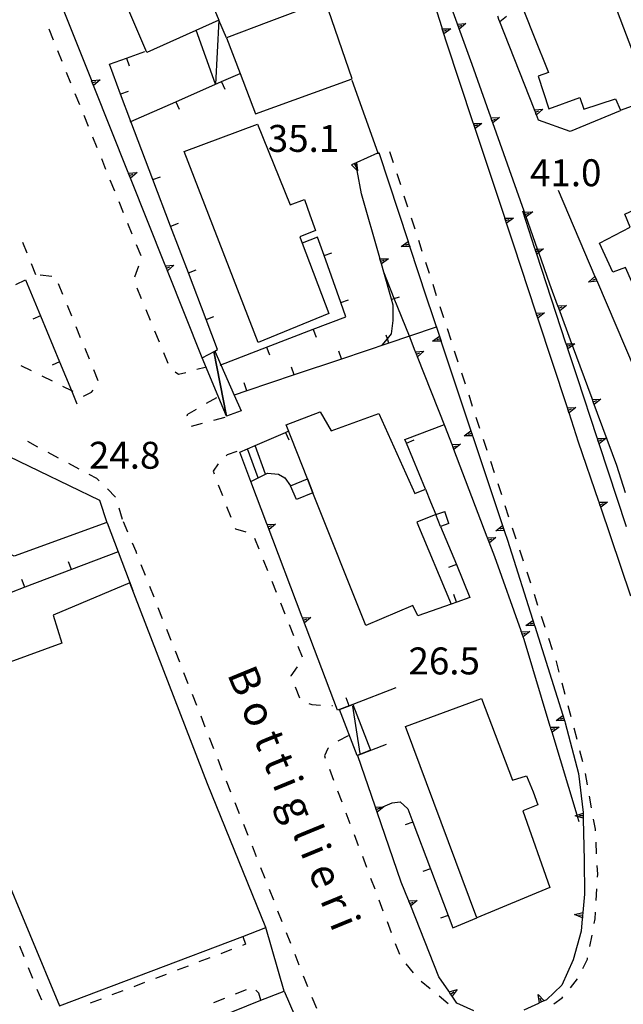
# Model space of a CAD drawing. Units: metres. Extents: x 478465 to 482391, y 4501126 to 4503106.
# Drawn here: x 481249 to 481321, y 4502765 to 4502883 of the extents above; entities that cross this region are included whole.
import ezdxf

# ---------------------------------------------------------------- set-up
doc = ezdxf.new("R2010")
doc.units = ezdxf.units.M
doc.header["$MEASUREMENT"] = 0
for name, color, linetype in [("'03 marciapiede - spartitraffico", 254, 'Continuous'), ("'03 muro di sostegno", 254, 'Continuous'), ('EDIFICIO', 250, 'Continuous'), ('GRADINI', 254, 'Continuous'), ('marciapiede - spartitraffico', 254, 'Continuous'), ('muro di sostegno', 254, 'Continuous'), ('muro di sostegno v', 254, 'Continuous'), ('muro divisorio', 254, 'Continuous'), ('muro divisorio v', 254, 'Continuous'), ('punto quotato a terra', 254, 'Continuous'), ('tettoia - baracca', 254, 'Continuous'), ('TOPO01', 254, 'Continuous')]:
    doc.layers.add(name, color=color, linetype=linetype)
doc.styles.add('txt', font='txt')

msp = doc.modelspace()

# ---------------------------------------------------------------- linework, layer by layer
at = {"layer": "'03 marciapiede - spartitraffico", "linetype": 'Continuous'}
for p, q in [((481252, 4502882.28), (481252.53, 4502880.98)), ((481253.05, 4502879.69), (481253.58, 4502878.39)), ((481254.11, 4502877.09), (481254.63, 4502875.8)), ((481255.15, 4502874.5), (481255.68, 4502873.2)), ((481256.21, 4502871.9), (481256.74, 4502870.6)), ((481257.26, 4502869.3), (481257.79, 4502868.01)), ((481258.32, 4502866.71), (481258.84, 4502865.41)), ((481259.36, 4502864.12), (481259.9, 4502862.82)), ((481260.42, 4502861.52), (481260.94, 4502860.22)), ((481261.47, 4502858.93), (481262, 4502857.63)), ((481262.52, 4502856.34), (481263.05, 4502855.04)), ((481262.8, 4502853.73), (481262.29, 4502852.43)), ((481252.35, 4502852.52), (481250.96, 4502852.66)), ((481253.71, 4502850.33), (481253.18, 4502851.62)), ((481262.59, 4502851.13), (481263.12, 4502849.84)), ((481254.76, 4502847.73), (481254.24, 4502849.03)), ((481263.66, 4502848.55), (481264.19, 4502847.25)), ((481255.83, 4502845.14), (481255.29, 4502846.44)), ((481264.73, 4502845.96), (481265.26, 4502844.66)), ((481256.89, 4502842.55), (481256.36, 4502843.85)), ((481265.79, 4502843.38), (481266.33, 4502842.08)), ((481248.64, 4502841.81), (481249.89, 4502841.19)), ((481257.95, 4502839.96), (481257.42, 4502841.26)), ((481269.82, 4502841.34), (481270.82, 4502841.6)), ((481251.15, 4502840.56), (481252.4, 4502839.94)), ((481267.19, 4502841.04), (481267.61, 4502840.74)), ((481267.61, 4502840.74), (481268.47, 4502840.97)), ((481257.12, 4502838.57), (481257.32, 4502838.82)), ((481256.16, 4502838.09), (481257.12, 4502838.57)), ((481272.16, 4502837.92), (481270.94, 4502837.22)), ((481269.73, 4502836.51), (481268.62, 4502835.87)), ((481268.62, 4502835.87), (481268.66, 4502835.76)), ((481271.86, 4502835.22), (481273.21, 4502835.57)), ((481269.15, 4502834.51), (481270.5, 4502834.86)), ((481250.7, 4502831.97), (481249.47, 4502832.64)), ((481253.17, 4502830.66), (481251.94, 4502831.32)), ((481273.46, 4502831.05), (481273.34, 4502830.94)), ((481274.62, 4502831.45), (481273.46, 4502831.05)), ((481255.64, 4502829.33), (481254.41, 4502830)), ((481272.35, 4502829.95), (481271.75, 4502829.08)), ((481257.76, 4502828.2), (481256.87, 4502828.68)), ((481258.04, 4502827.93), (481257.76, 4502828.2)), ((481271.75, 4502829.08), (481271.87, 4502828.76)), ((481260.01, 4502825.94), (481259.06, 4502826.97)), ((481272.38, 4502827.45), (481272.89, 4502826.15)), ((481260.87, 4502823.28), (481260.46, 4502824.62)), ((481273.39, 4502824.84), (481273.9, 4502823.54)), ((481274.41, 4502822.24), (481274.44, 4502822.16)), ((481274.44, 4502822.16), (481275.69, 4502821.77)), ((481276.74, 4502821.04), (481277.26, 4502819.74)), ((481277.78, 4502818.44), (481278.3, 4502817.13)), ((481278.82, 4502815.84), (481279.34, 4502814.54)), ((481279.86, 4502813.24), (481280.38, 4502811.94)), ((481280.9, 4502810.64), (481281.42, 4502809.34)), ((481281.94, 4502808.04), (481282.46, 4502806.74)), ((481281.88, 4502805.57), (481281.09, 4502804.47)), ((481281.09, 4502804.47), (481281.1, 4502804.43)), ((481281.63, 4502803.14), (481282.16, 4502801.84)), ((481283.28, 4502801.14), (481283.62, 4502801.01)), ((481283.62, 4502801.01), (481284.66, 4502800.96)), ((481286.05, 4502800.9), (481286.1, 4502800.9)), ((481288.01, 4502797.25), (481286.76, 4502796.62)), ((481285.57, 4502795.74), (481285.14, 4502794.84)), ((481285.63, 4502795.8), (481285.57, 4502795.74)), ((481285.14, 4502794.84), (481285.25, 4502794.55)), ((481285.74, 4502793.24), (481286.24, 4502791.93)), ((481286.73, 4502790.62), (481287.23, 4502789.31)), ((481287.72, 4502788), (481288.22, 4502786.69)), ((481288.72, 4502785.38), (481289.21, 4502784.07)), ((481289.71, 4502782.76), (481290.2, 4502781.46)), ((481290.7, 4502780.14), (481291.2, 4502778.84)), ((481291.69, 4502777.53), (481292.19, 4502776.21)), ((481292.68, 4502774.91), (481293.17, 4502773.59)), ((481293.67, 4502772.29), (481294.16, 4502770.98)), ((481294.93, 4502769.82), (481295.8, 4502768.73)), ((481296.8, 4502767.76), (481297.88, 4502766.85)), ((481298.95, 4502765.96), (481300.02, 4502765.05))]:
    msp.add_line(p, q, dxfattribs=at)
at = {"layer": "'03 marciapiede - spartitraffico", "linetype": 'Continuous', "flags": 128}
msp.add_lwpolyline([(481253.65, 4502839.31), (481254.74, 4502838.77), (481254.91, 4502838.69)], dxfattribs=at)
at = {"layer": "'03 muro di sostegno", "flags": 128}
msp.add_lwpolyline([(481288.46, 4502876.13), (481291.55, 4502867.36), (481291.58, 4502867.27)], dxfattribs=at)
at = {"layer": 'EDIFICIO', "linetype": 'Continuous', "flags": 128}
for points in [[(481263, 4502905.74), (481267.11, 4502896.21), (481268.93, 4502896.98), (481269.62, 4502895.37), (481270.43, 4502893.58), (481268.54, 4502892.89), (481272.43, 4502883.35), (481263.79, 4502879.46), (481254.25, 4502901.76)], [(481315.62, 4502896.95), (481311.58, 4502895.25), (481311.58, 4502895.25), (481312.15, 4502894.03), (481308.61, 4502892.53), (481309.24, 4502891.18), (481305.71, 4502889.64), (481307.24, 4502886.07), (481308.36, 4502886.41), (481310.3, 4502881.55), (481312.08, 4502877.04), (481310.86, 4502876.61), (481312.12, 4502872.67), (481315.86, 4502874.02), (481316.36, 4502872.64), (481320.15, 4502873.89), (481320.76, 4502872.52), (481324.4, 4502873.82)], [(481288.49, 4502876.28), (481285.25, 4502885.68), (481283.33, 4502884.95), (481283.27, 4502884.93), (481278.47, 4502883.12), (481273.37, 4502881.22), (481275.01, 4502876.92), (481276.86, 4502872.06)], [(481285.68, 4502848.05), (481277.17, 4502844.55), (481268.28, 4502867.54), (481277.11, 4502870.82), (481281.01, 4502861.12), (481282.75, 4502861.75), (481283.39, 4502859.92), (481284.06, 4502858.02), (481282.17, 4502857.28), (481282.46, 4502856.52)], [(481338.11, 4502842.01), (481337.94, 4502841.93), (481334.4, 4502840.18), (481333.47, 4502841.73), (481330.36, 4502840.05), (481329.44, 4502841.48), (481326.12, 4502839.84), (481324.11, 4502843.87), (481325.33, 4502844.61), (481321.36, 4502853.57), (481319.83, 4502853.04), (481318.24, 4502856.51), (481321.92, 4502858.43), (481321.26, 4502860.01), (481324.62, 4502861.58), (481324.07, 4502862.76), (481327.42, 4502864.4), (481327.65, 4502864.52), (481327.65, 4502864.52), (481330.19, 4502858.9), (481338.11, 4502842.01)], [(481258.08, 4502825.58), (481258.99, 4502822.91), (481247.85, 4502818.85), (481240.25, 4502822.42), (481237.91, 4502821.72), (481239.65, 4502816.86), (481239.92, 4502816.11), (481233.29, 4502813.67), (481227.28, 4502827.68), (481221.86, 4502841.47), (481224.72, 4502842.29), (481228.86, 4502839.71)], [(481300.4, 4502813.09), (481296.37, 4502811.68), (481295.76, 4502812.92), (481290.12, 4502810.52), (481283.77, 4502826.49), (481283.11, 4502828.17), (481280.53, 4502834.66), (481284.62, 4502836.22), (481285.94, 4502833.92), (481291.68, 4502836.04), (481296.01, 4502826.41), (481297.29, 4502826.92), (481297.92, 4502825.38), (481298.54, 4502823.88), (481296.25, 4502822.96)], [(481283.11, 4502828.17), (481283.77, 4502826.49), (481281.78, 4502825.67), (481281.08, 4502827.32)], [(481271.1, 4502791.47), (481261.75, 4502815.65), (481252.53, 4502811.76), (481253.57, 4502808.39), (481247.32, 4502806.1), (481245.51, 4502809.6), (481236.46, 4502806.03), (481246.16, 4502781.92), (481253.27, 4502764.76), (481275.32, 4502773.12), (481278.12, 4502774.18)], [(481312.24, 4502779.02), (481303.49, 4502775.37), (481294.91, 4502798.36), (481304.03, 4502801.76), (481307.78, 4502791.9), (481309.46, 4502792.43), (481310.25, 4502790.5), (481310.83, 4502788.96), (481308.99, 4502788.23)], [(481280.3, 4502766.56), (481285.44, 4502754.68), (481277.52, 4502751.15), (481286.08, 4502733.21), (481293.34, 4502736.37), (481293.45, 4502736.13), (481298.61, 4502723.92), (481296.03, 4502722.88), (481275.65, 4502714.63), (481265.45, 4502736.58), (481256.2, 4502756.82), (481277.52, 4502765.44)]]:
    msp.add_lwpolyline(points, close=True, dxfattribs=at)
at = {"layer": 'GRADINI', "linetype": 'Continuous'}
for p, q in [((481277.19, 4502828.28), (481275.88, 4502831.77)), ((481278.08, 4502828.73), (481276.8, 4502832.17)), ((481276.3, 4502827.84), (481274.96, 4502831.38)), ((481299.12, 4502822.44), (481298.54, 4502823.88)), ((481300.12, 4502822.78), (481299.61, 4502824.25))]:
    msp.add_line(p, q, dxfattribs=at)
at = {"layer": 'marciapiede - spartitraffico'}
for p, q in [((481293.46, 4502866.17), (481293.03, 4502867.5)), ((481294.33, 4502863.51), (481293.89, 4502864.84)), ((481295.18, 4502860.85), (481294.75, 4502862.17)), ((481296.05, 4502858.18), (481295.61, 4502859.51)), ((481249.39, 4502855.31), (481248.86, 4502856.61)), ((481296.91, 4502855.52), (481296.48, 4502856.85)), ((481297.78, 4502852.85), (481297.34, 4502854.19)), ((481250.44, 4502852.72), (481249.91, 4502854.01)), ((481298.64, 4502850.19), (481298.21, 4502851.53)), ((481299.5, 4502847.53), (481299.07, 4502848.86)), ((481300.37, 4502844.86), (481299.94, 4502846.2)), ((481301.22, 4502842.2), (481300.79, 4502843.53)), ((481302.1, 4502839.54), (481301.66, 4502840.87)), ((481302.97, 4502836.88), (481302.54, 4502838.21)), ((481303.85, 4502834.22), (481303.41, 4502835.55)), ((481304.72, 4502831.56), (481304.28, 4502832.88)), ((481305.59, 4502828.9), (481305.15, 4502830.23)), ((481306.47, 4502826.24), (481306.03, 4502827.57)), ((481307.33, 4502823.57), (481306.9, 4502824.91)), ((481261.52, 4502821.73), (481261, 4502822.98)), ((481308.21, 4502820.92), (481307.77, 4502822.25)), ((481262.49, 4502819.42), (481262.06, 4502820.44)), ((481262.6, 4502819.14), (481262.49, 4502819.42)), ((481309.08, 4502818.25), (481308.65, 4502819.59)), ((481263.63, 4502816.54), (481263.12, 4502817.84)), ((481309.96, 4502815.6), (481309.52, 4502816.93)), ((481264.66, 4502813.94), (481264.14, 4502815.23)), ((481310.83, 4502812.93), (481310.4, 4502814.27)), ((481265.69, 4502811.33), (481265.17, 4502812.63)), ((481311.7, 4502810.28), (481311.26, 4502811.6)), ((481266.71, 4502808.73), (481266.19, 4502810.03)), ((481312.58, 4502807.61), (481312.14, 4502808.95)), ((481267.74, 4502806.13), (481267.23, 4502807.42)), ((481313.04, 4502806.18), (481313.01, 4502806.28)), ((481313.37, 4502804.93), (481313.04, 4502806.18)), ((481268.76, 4502803.52), (481268.25, 4502804.82)), ((481314.09, 4502802.22), (481313.73, 4502803.58)), ((481269.8, 4502800.91), (481269.28, 4502802.21)), ((481314.8, 4502799.52), (481314.45, 4502800.87)), ((481270.82, 4502798.3), (481270.31, 4502799.61)), ((481315.52, 4502796.81), (481315.16, 4502798.17)), ((481271.85, 4502795.7), (481271.34, 4502797.01)), ((481316.23, 4502794.11), (481315.88, 4502795.46)), ((481272.87, 4502793.1), (481272.37, 4502794.4)), ((481316.79, 4502791.36), (481316.54, 4502792.74)), ((481273.91, 4502790.49), (481273.39, 4502791.8)), ((481274.93, 4502787.89), (481274.42, 4502789.2)), ((481317.27, 4502788.61), (481317.03, 4502789.98)), ((481317.73, 4502786.04), (481317.51, 4502787.22)), ((481275.96, 4502785.28), (481275.44, 4502786.59)), ((481317.73, 4502785.84), (481317.73, 4502786.04)), ((481317.88, 4502783.05), (481317.81, 4502784.45)), ((481276.99, 4502782.68), (481276.48, 4502783.99)), ((481278.01, 4502780.08), (481277.5, 4502781.38)), ((481318.01, 4502780.61), (481317.96, 4502781.65)), ((481317.99, 4502780.25), (481318.01, 4502780.61)), ((481279.05, 4502777.47), (481278.53, 4502778.77)), ((481317.83, 4502777.46), (481317.91, 4502778.86)), ((481280.07, 4502774.87), (481279.55, 4502776.17)), ((481317.69, 4502775.23), (481317.74, 4502776.06)), ((481317.59, 4502774.67), (481317.69, 4502775.23)), ((481275.32, 4502773.12), (481275.67, 4502772.18)), ((481281.1, 4502772.26), (481280.59, 4502773.56)), ((481317.07, 4502771.92), (481317.33, 4502773.29)), ((481249.03, 4502770.66), (481248.51, 4502771.95)), ((481273.99, 4502771.54), (481272.68, 4502771.05)), ((481275.67, 4502772.18), (481275.3, 4502772.04)), ((481271.38, 4502770.55), (481270.06, 4502770.05)), ((481282.12, 4502769.66), (481281.61, 4502770.96)), ((481316.23, 4502769.27), (481316.78, 4502770.4)), ((481316.78, 4502770.4), (481316.8, 4502770.54)), ((481250.09, 4502768.06), (481249.56, 4502769.36)), ((481268.75, 4502769.55), (481267.45, 4502769.06)), ((481266.13, 4502768.56), (481264.83, 4502768.07)), ((481282.75, 4502768.08), (481282.64, 4502768.35)), ((481283.16, 4502767.06), (481282.75, 4502768.08)), ((481314.72, 4502766.94), (481315.6, 4502768.03)), ((481251.15, 4502765.47), (481250.62, 4502766.76)), ((481260.9, 4502766.58), (481259.59, 4502766.09)), ((481263.52, 4502767.57), (481262.21, 4502767.08)), ((481275.72, 4502766.69), (481274.41, 4502766.18)), ((481277.26, 4502766.31), (481276.91, 4502766.65)), ((481258.28, 4502765.59), (481256.97, 4502765.09)), ((481273.12, 4502765.67), (481271.81, 4502765.15)), ((481277.52, 4502765.44), (481277.26, 4502766.31)), ((481284.22, 4502764.46), (481283.69, 4502765.76)), ((481312.73, 4502765), (481313.72, 4502765.72)), ((481313.72, 4502765.72), (481313.83, 4502765.86))]:
    msp.add_line(p, q, dxfattribs=at)
at = {"layer": 'muro di sostegno'}
for p, q in [((481303.04, 4502871), (481299.83, 4502880.69)), ((481305.15, 4502871.67), (481302.9, 4502878.02)), ((481320.72, 4502872.41), (481314.71, 4502869.96)), ((481314.71, 4502869.96), (481310.89, 4502871.29)), ((481291.8, 4502854.74), (481289.6, 4502862.44)), ((481310.46, 4502855.89), (481309, 4502860.35)), ((481295.43, 4502856.02), (481297.39, 4502850.06)), ((481310.58, 4502848.21), (481307.93, 4502856.28)), ((481313.19, 4502849.07), (481312.26, 4502851.59)), ((481317.94, 4502833.1), (481315.57, 4502840.3)), ((481300.46, 4502832.38), (481299.72, 4502834.34)), ((481318.14, 4502825.44), (481315.72, 4502832.57)), ((481321.37, 4502826.5), (481320.3, 4502829.75)), ((481278.22, 4502822.77), (481276.3, 4502827.84)), ((481262.15, 4502814.69), (481259.07, 4502822.83)), ((481306.79, 4502821.85), (481307.15, 4502820.77)), ((481308.79, 4502809.87), (481305.62, 4502818.78)), ((481312.31, 4502798.39), (481309.15, 4502808.83)), ((481314.05, 4502798.99), (481314.11, 4502798.82)), ((481314.11, 4502798.82), (481315.72, 4502792.72)), ((481291.24, 4502788.79), (481289.16, 4502794.86)), ((481315.72, 4502792.72), (481316.25, 4502788.05)), ((481316.26, 4502787.23), (481316.37, 4502782.29)), ((481316.37, 4502782.29), (481316.44, 4502778.19)), ((481295.26, 4502777.49), (481294.39, 4502779.66)), ((481316.16, 4502775.25), (481316.01, 4502773.75)), ((481280.3, 4502766.56), (481278.12, 4502774.18)), ((481316.01, 4502773.75), (481315.05, 4502770.29)), ((481315.05, 4502770.29), (481313.69, 4502767.26)), ((481300.09, 4502766.54), (481298.92, 4502768.28)), ((481313.69, 4502767.26), (481311.86, 4502765.51)), ((481303.11, 4502764.19), (481301.05, 4502765.11)), ((481310.9, 4502765.07), (481309.12, 4502764.26))]:
    msp.add_line(p, q, dxfattribs=at)
at = {"layer": 'muro di sostegno', "flags": 128}
for points in [[(481299.29, 4502882.4), (481295.9, 4502893.14), (481295.9, 4502893.14), (481295.71, 4502893.74), (481295.68, 4502893.84)], [(481301.1, 4502882.97), (481297.05, 4502894.16), (481297.01, 4502894.26)], [(481257.12, 4502876.16), (481252.95, 4502886.62), (481252.82, 4502886.93), (481252.71, 4502887.21), (481252.67, 4502887.31)], [(481310.36, 4502872.65), (481306.25, 4502883.13), (481306.13, 4502883.43), (481306.02, 4502883.72), (481305.98, 4502883.82)], [(481302.9, 4502878.02), (481301.13, 4502882.87), (481301.1, 4502882.97)], [(481299.83, 4502880.69), (481299.51, 4502881.7), (481299.5, 4502881.71), (481299.32, 4502882.3), (481299.29, 4502882.4)], [(481261.56, 4502865.02), (481257.39, 4502875.47), (481257.27, 4502875.78), (481257.16, 4502876.06), (481257.12, 4502876.16)], [(481310.89, 4502871.29), (481310.63, 4502871.96), (481310.51, 4502872.26), (481310.4, 4502872.55), (481310.36, 4502872.65)], [(481306.83, 4502859.61), (481303.08, 4502870.9), (481303.04, 4502871)], [(481309.15, 4502860.36), (481305.4, 4502870.97), (481305.29, 4502871.28), (481305.18, 4502871.56), (481305.18, 4502871.57), (481305.15, 4502871.67)], [(481289.1, 4502866.26), (481291.55, 4502867.36), (481291.7, 4502867.42)], [(481291.7, 4502867.42), (481295.21, 4502856.72), (481295.31, 4502856.41), (481295.4, 4502856.12), (481295.43, 4502856.02)], [(481288.92, 4502866.18), (481289, 4502866.21), (481289.1, 4502866.26)], [(481289.6, 4502862.44), (481289.09, 4502865.24), (481288.92, 4502866.18)], [(481266, 4502853.87), (481261.84, 4502864.33), (481261.71, 4502864.64), (481261.6, 4502864.92), (481261.56, 4502865.02)], [(481313.24, 4502862.87), (481317.68, 4502852.51), (481317.81, 4502852.21), (481317.92, 4502851.94), (481317.93, 4502851.93), (481317.97, 4502851.84)], [(481312.26, 4502851.59), (481310.92, 4502855.37), (481310.84, 4502855.59), (481310.77, 4502855.8), (481309.4, 4502859.66), (481309.29, 4502859.96), (481309.19, 4502860.25), (481309.19, 4502860.26), (481309.15, 4502860.36)], [(481307.93, 4502856.28), (481307.06, 4502858.91), (481306.86, 4502859.51), (481306.83, 4502859.61)], [(481314.19, 4502844.5), (481310.69, 4502855.19), (481310.59, 4502855.5), (481310.49, 4502855.79), (481310.46, 4502855.89)], [(481292.29, 4502853.04), (481292, 4502854.03), (481291.83, 4502854.64), (481291.8, 4502854.74)], [(481270.44, 4502842.73), (481266.27, 4502853.18), (481266.15, 4502853.49), (481266.04, 4502853.77), (481266, 4502853.87)], [(481296.06, 4502843.54), (481295.36, 4502845.31), (481293.55, 4502849.87), (481292.29, 4502853.04)], [(481317.97, 4502851.84), (481322.41, 4502841.49), (481322.54, 4502841.19), (481322.66, 4502840.92), (481322.66, 4502840.91), (481322.7, 4502840.82)], [(481297.39, 4502850.06), (481298.97, 4502845.33), (481299.17, 4502844.73), (481299.2, 4502844.63)], [(481317.34, 4502837.81), (481314.98, 4502844.21), (481314.91, 4502844.4), (481313.33, 4502848.68), (481313.23, 4502848.96), (481313.19, 4502849.07)], [(481314.33, 4502836.82), (481310.81, 4502847.51), (481310.7, 4502847.82), (481310.61, 4502848.11), (481310.58, 4502848.21)], [(481299.72, 4502834.34), (481296.34, 4502842.85), (481296.21, 4502843.16), (481296.1, 4502843.44), (481296.06, 4502843.54)], [(481299.2, 4502844.63), (481302.76, 4502833.95), (481302.96, 4502833.35), (481302.99, 4502833.24)], [(481315.57, 4502840.3), (481314.42, 4502843.8), (481314.32, 4502844.11), (481314.23, 4502844.39), (481314.19, 4502844.5)], [(481320.3, 4502829.75), (481317.48, 4502837.43), (481317.38, 4502837.71), (481317.34, 4502837.81)], [(481315.72, 4502832.57), (481314.56, 4502836.12), (481314.45, 4502836.43), (481314.36, 4502836.71), (481314.33, 4502836.82)], [(481302.99, 4502833.24), (481306.55, 4502822.56), (481306.75, 4502821.96), (481306.79, 4502821.85)], [(481321.47, 4502822.39), (481318.18, 4502832.39), (481318.07, 4502832.7), (481317.98, 4502833), (481317.94, 4502833.1)], [(481304.72, 4502821.15), (481300.72, 4502831.68), (481300.5, 4502832.28), (481300.46, 4502832.38)], [(481322, 4502814.07), (481318.38, 4502824.74), (481318.37, 4502824.75), (481318.27, 4502825.05), (481318.17, 4502825.34), (481318.14, 4502825.44)], [(481282.47, 4502811.54), (481278.26, 4502822.67), (481278.22, 4502822.77)], [(481305.62, 4502818.78), (481304.75, 4502821.05), (481304.72, 4502821.15)], [(481307.15, 4502820.77), (481310.4, 4502810.53), (481310.43, 4502810.43)], [(481286.73, 4502800.32), (481282.51, 4502811.44), (481282.47, 4502811.54)], [(481310.43, 4502810.43), (481314.02, 4502799.09), (481314.05, 4502798.99)], [(481309.15, 4502808.83), (481308.93, 4502809.47), (481308.83, 4502809.76), (481308.82, 4502809.77), (481308.79, 4502809.87)], [(481315.78, 4502786.91), (481315.59, 4502787.53), (481315.54, 4502787.71), (481312.53, 4502797.69), (481312.52, 4502797.69), (481312.43, 4502798), (481312.34, 4502798.29), (481312.31, 4502798.39)], [(481294.39, 4502779.66), (481291.48, 4502788.09), (481291.38, 4502788.4), (481291.28, 4502788.69), (481291.24, 4502788.79)], [(481316.25, 4502788.05), (481316.26, 4502787.69), (481316.26, 4502787.64), (481316.26, 4502787.34), (481316.26, 4502787.34), (481316.26, 4502787.23)], [(481298.92, 4502768.28), (481295.53, 4502776.79), (481295.41, 4502777.1), (481295.3, 4502777.39), (481295.26, 4502777.49)], [(481316.44, 4502778.19), (481316.23, 4502775.99), (481316.23, 4502775.98), (481316.19, 4502775.66), (481316.17, 4502775.35), (481316.16, 4502775.25)], [(481301.05, 4502765.11), (481300.51, 4502765.92), (481300.5, 4502765.93), (481300.32, 4502766.19), (481300.15, 4502766.45), (481300.09, 4502766.54)], [(481311.86, 4502765.51), (481311.57, 4502765.38), (481311.27, 4502765.25), (481311, 4502765.12), (481310.9, 4502765.07)]]:
    msp.add_lwpolyline(points, dxfattribs=at)
at = {"layer": 'muro di sostegno v'}
for p, q in [((481307.04, 4502883.79), (481306.25, 4502883.13)), ((481301.25, 4502882.57), (481301.66, 4502882.73)), ((481302.15, 4502882.92), (481301.36, 4502882.27)), ((481299.5, 4502881.71), (481299.32, 4502882.3)), ((481299.41, 4502882.01), (481299.83, 4502882.14)), ((481311.41, 4502872.62), (481310.63, 4502871.96)), ((481303.18, 4502870.61), (481303.6, 4502870.75)), ((481304.09, 4502870.92), (481303.28, 4502870.3)), ((481305.29, 4502871.28), (481305.7, 4502871.42)), ((481306.2, 4502871.61), (481305.4, 4502870.97)), ((481288.43, 4502865.96), (481289, 4502866.22)), ((481288.72, 4502866.09), (481288.91, 4502865.69)), ((481310.21, 4502860.3), (481309.4, 4502859.66)), ((481306.96, 4502859.22), (481307.38, 4502859.36)), ((481307.87, 4502859.53), (481307.06, 4502858.91)), ((481292.01, 4502854.04), (481291.83, 4502854.64)), ((481291.92, 4502854.35), (481292.34, 4502854.48)), ((481292.85, 4502854.62), (481292, 4502854.03)), ((481316.91, 4502851.83), (481317.67, 4502852.52)), ((481314.25, 4502849.02), (481313.45, 4502848.37)), ((481298.15, 4502844.71), (481298.97, 4502845.33)), ((481299.07, 4502845.02), (481298.65, 4502844.88)), ((481318.4, 4502837.76), (481317.6, 4502837.11)), ((481301.94, 4502833.32), (481302.76, 4502833.95)), ((481302.86, 4502833.63), (481302.44, 4502833.49)), ((481300.72, 4502831.69), (481300.51, 4502832.28)), ((481300.62, 4502831.99), (481301.03, 4502832.15)), ((481301.51, 4502832.34), (481300.72, 4502831.68)), ((481278.49, 4502822.08), (481278.27, 4502822.67)), ((481278.38, 4502822.38), (481278.79, 4502822.54)), ((481279.28, 4502822.73), (481278.49, 4502822.07)), ((481305.74, 4502821.93), (481306.55, 4502822.56)), ((481306.65, 4502822.24), (481306.23, 4502822.1)), ((481304.98, 4502820.46), (481304.76, 4502821.05)), ((481305.77, 4502821.11), (481304.98, 4502820.46)), ((481304.87, 4502820.77), (481305.29, 4502820.93)), ((481282.74, 4502810.85), (481282.52, 4502811.44)), ((481282.63, 4502811.16), (481283.04, 4502811.31)), ((481283.53, 4502811.5), (481282.74, 4502810.84)), ((481309.38, 4502810.52), (481310.2, 4502811.13)), ((481310.29, 4502810.82), (481309.87, 4502810.68)), ((481310.2, 4502811.12), (481310.39, 4502810.53)), ((481309.84, 4502809.81), (481309.04, 4502809.17)), ((481313.01, 4502799.08), (481313.83, 4502799.69)), ((481313.83, 4502799.68), (481314.01, 4502799.09)), ((481313.92, 4502799.38), (481313.5, 4502799.24)), ((481312.43, 4502798), (481312.85, 4502798.14)), ((481291.48, 4502788.1), (481291.27, 4502788.69)), ((481316.26, 4502787.64), (481315.81, 4502787.63)), ((481315.23, 4502775.75), (481316.23, 4502775.99)), ((481316.19, 4502775.66), (481315.75, 4502775.7)), ((481301.12, 4502766.74), (481300.51, 4502765.92)), ((481310.87, 4502766.13), (481311.58, 4502765.39)), ((481311.27, 4502765.25), (481311.09, 4502765.64))]:
    msp.add_line(p, q, dxfattribs=at)
at = {"layer": 'muro di sostegno v', "flags": 128}
for points in [[(481301.13, 4502882.87), (481301.13, 4502882.87), (481302.15, 4502882.92)], [(481301.36, 4502882.28), (481301.25, 4502882.57), (481301.15, 4502882.86)], [(481306.25, 4502883.13), (481306.13, 4502883.43), (481306.02, 4502883.71)], [(481299.31, 4502882.3), (481299.32, 4502882.3), (481300.33, 4502882.31)], [(481300.33, 4502882.31), (481299.51, 4502881.7), (481299.5, 4502881.7)], [(481257.15, 4502876.06), (481257.16, 4502876.06), (481258.17, 4502876.14)], [(481257.38, 4502875.47), (481257.26, 4502875.77), (481257.15, 4502876.05)], [(481257.25, 4502875.77), (481257.26, 4502875.77), (481257.27, 4502875.78), (481257.67, 4502875.94)], [(481258.17, 4502876.14), (481257.39, 4502875.47), (481257.39, 4502875.47)], [(481310.39, 4502872.55), (481310.4, 4502872.55), (481311.41, 4502872.62)], [(481310.62, 4502871.96), (481310.51, 4502872.26), (481310.4, 4502872.54)], [(481310.51, 4502872.26), (481310.51, 4502872.26), (481310.92, 4502872.43)], [(481303.07, 4502870.9), (481303.08, 4502870.9), (481303.08, 4502870.9), (481304.09, 4502870.92)], [(481303.28, 4502870.31), (481303.18, 4502870.61), (481303.08, 4502870.9)], [(481305.18, 4502871.57), (481305.18, 4502871.57), (481306.2, 4502871.61)], [(481305.4, 4502870.98), (481305.29, 4502871.28), (481305.18, 4502871.56)], [(481289, 4502866.22), (481289, 4502866.21), (481289.12, 4502865.2)], [(481261.59, 4502864.92), (481261.6, 4502864.92), (481262.62, 4502865)], [(481261.83, 4502864.34), (481261.71, 4502864.63), (481261.59, 4502864.91)], [(481262.62, 4502865), (481261.84, 4502864.33), (481261.83, 4502864.33)], [(481289.12, 4502865.2), (481289.09, 4502865.24), (481288.42, 4502865.95)], [(481261.7, 4502864.63), (481261.71, 4502864.63), (481261.71, 4502864.64), (481262.12, 4502864.8)], [(481309.18, 4502860.26), (481309.19, 4502860.26), (481310.21, 4502860.3)], [(481309.4, 4502859.67), (481309.3, 4502859.97), (481309.19, 4502860.25)], [(481309.29, 4502859.96), (481309.3, 4502859.97), (481309.71, 4502860.11)], [(481306.85, 4502859.51), (481306.86, 4502859.51), (481306.86, 4502859.51), (481307.87, 4502859.53)], [(481307.06, 4502858.92), (481306.96, 4502859.22), (481306.86, 4502859.51)], [(481294.39, 4502856.1), (481295.21, 4502856.72), (481295.21, 4502856.72)], [(481295.21, 4502856.71), (481295.31, 4502856.41), (481295.4, 4502856.12)], [(481295.41, 4502856.12), (481295.4, 4502856.12), (481295.4, 4502856.12), (481294.39, 4502856.1)], [(481295.31, 4502856.41), (481295.31, 4502856.41), (481294.89, 4502856.27)], [(481310.48, 4502855.79), (481310.49, 4502855.79), (481310.49, 4502855.79), (481310.77, 4502855.8), (481311.5, 4502855.81)], [(481310.68, 4502855.2), (481310.58, 4502855.5), (481310.49, 4502855.79)], [(481310.58, 4502855.5), (481310.59, 4502855.5), (481310.84, 4502855.59), (481311, 4502855.64)], [(481311.5, 4502855.81), (481310.92, 4502855.37), (481310.69, 4502855.19), (481310.68, 4502855.19)], [(481291.83, 4502854.64), (481291.83, 4502854.64), (481291.83, 4502854.64), (481292.85, 4502854.62)], [(481266.03, 4502853.77), (481266.04, 4502853.77), (481267.05, 4502853.85)], [(481266.26, 4502853.19), (481266.14, 4502853.49), (481266.03, 4502853.76)], [(481266.14, 4502853.48), (481266.14, 4502853.49), (481266.15, 4502853.49), (481266.55, 4502853.65)], [(481267.05, 4502853.85), (481266.27, 4502853.18), (481266.27, 4502853.18)], [(481317.93, 4502851.94), (481317.92, 4502851.94), (481316.91, 4502851.83)], [(481317.81, 4502852.21), (481317.81, 4502852.21), (481317.4, 4502852.03)], [(481317.68, 4502852.51), (481317.81, 4502852.21), (481317.92, 4502851.94), (481317.93, 4502851.93)], [(481313.22, 4502848.96), (481313.23, 4502848.96), (481314.25, 4502849.02)], [(481313.45, 4502848.38), (481313.34, 4502848.68), (481313.23, 4502848.96)], [(481313.33, 4502848.68), (481313.34, 4502848.68), (481313.75, 4502848.84)], [(481310.6, 4502848.11), (481310.61, 4502848.11), (481310.61, 4502848.11), (481311.62, 4502848.13)], [(481310.8, 4502847.52), (481310.7, 4502847.82), (481310.61, 4502848.11)], [(481310.7, 4502847.82), (481310.7, 4502847.82), (481311.12, 4502847.96)], [(481311.62, 4502848.13), (481310.81, 4502847.51), (481310.8, 4502847.51)], [(481299.18, 4502844.73), (481299.17, 4502844.73), (481299.16, 4502844.73), (481298.15, 4502844.71)], [(481298.97, 4502845.32), (481299.07, 4502845.02), (481299.16, 4502844.73)], [(481296.09, 4502843.44), (481296.1, 4502843.44), (481297.12, 4502843.52)], [(481297.12, 4502843.52), (481296.34, 4502842.85), (481296.33, 4502842.85)], [(481314.22, 4502844.39), (481314.22, 4502844.39), (481314.23, 4502844.39), (481314.91, 4502844.4), (481315.24, 4502844.41)], [(481314.42, 4502843.8), (481314.32, 4502844.1), (481314.22, 4502844.39)], [(481314.32, 4502844.1), (481314.32, 4502844.11), (481314.74, 4502844.25)], [(481315.24, 4502844.41), (481314.98, 4502844.21), (481314.42, 4502843.8), (481314.42, 4502843.79)], [(481296.33, 4502842.85), (481296.2, 4502843.15), (481296.09, 4502843.43)], [(481296.2, 4502843.15), (481296.2, 4502843.15), (481296.21, 4502843.16), (481296.62, 4502843.31)], [(481317.37, 4502837.71), (481317.38, 4502837.71), (481318.4, 4502837.76)], [(481317.6, 4502837.12), (481317.48, 4502837.43), (481317.38, 4502837.71)], [(481317.48, 4502837.43), (481317.48, 4502837.43), (481317.9, 4502837.58)], [(481314.35, 4502836.71), (481314.36, 4502836.71), (481315.37, 4502836.73)], [(481314.55, 4502836.12), (481314.45, 4502836.43), (481314.36, 4502836.71)], [(481314.45, 4502836.43), (481314.45, 4502836.43), (481314.87, 4502836.57)], [(481315.37, 4502836.73), (481314.56, 4502836.12), (481314.55, 4502836.11)], [(481302.97, 4502833.35), (481302.96, 4502833.35), (481302.95, 4502833.35), (481301.94, 4502833.32)], [(481302.76, 4502833.94), (481302.86, 4502833.63), (481302.95, 4502833.35)], [(481317.97, 4502833), (481317.98, 4502833), (481318.99, 4502833.01)], [(481318.17, 4502832.39), (481318.07, 4502832.7), (481317.97, 4502832.99)], [(481318.99, 4502833.01), (481318.18, 4502832.39), (481318.17, 4502832.39)], [(481300.49, 4502832.28), (481300.5, 4502832.28), (481300.51, 4502832.28), (481301.51, 4502832.34)], [(481318.07, 4502832.7), (481318.07, 4502832.7), (481318.49, 4502832.84)], [(481318.16, 4502825.34), (481318.17, 4502825.34), (481318.17, 4502825.34), (481319.19, 4502825.36)], [(481318.37, 4502824.75), (481318.27, 4502825.05), (481318.17, 4502825.34)], [(481318.26, 4502825.05), (481318.27, 4502825.05), (481318.69, 4502825.2)], [(481319.19, 4502825.36), (481318.38, 4502824.74), (481318.37, 4502824.74)], [(481278.26, 4502822.66), (481278.26, 4502822.67), (481278.27, 4502822.67), (481279.28, 4502822.73)], [(481306.55, 4502822.55), (481306.65, 4502822.24), (481306.75, 4502821.96)], [(481304.75, 4502821.05), (481304.75, 4502821.05), (481304.76, 4502821.05), (481305.77, 4502821.11)], [(481306.76, 4502821.96), (481306.75, 4502821.96), (481306.75, 4502821.96), (481305.74, 4502821.93)], [(481282.51, 4502811.44), (481282.51, 4502811.44), (481282.52, 4502811.44), (481283.53, 4502811.5)], [(481310.4, 4502810.53), (481310.4, 4502810.53), (481310.39, 4502810.53), (481309.38, 4502810.52)], [(481308.82, 4502809.77), (481308.82, 4502809.77), (481309.84, 4502809.81)], [(481309.04, 4502809.18), (481308.93, 4502809.47), (481308.83, 4502809.76)], [(481308.93, 4502809.47), (481308.93, 4502809.47), (481309.34, 4502809.62)], [(481314.03, 4502799.09), (481314.02, 4502799.09), (481314.01, 4502799.09), (481313.01, 4502799.08)], [(481312.33, 4502798.29), (481312.34, 4502798.29), (481313.36, 4502798.28)], [(481312.52, 4502797.69), (481312.43, 4502798), (481312.34, 4502798.29)], [(481313.36, 4502798.28), (481312.53, 4502797.69), (481312.52, 4502797.68)], [(481291.26, 4502788.69), (481291.27, 4502788.69), (481291.28, 4502788.69), (481292.16, 4502788.72), (481292.29, 4502788.72)], [(481291.38, 4502788.4), (481291.66, 4502788.5), (481291.8, 4502788.55)], [(481292.29, 4502788.72), (481291.48, 4502788.09), (481291.48, 4502788.09)], [(481315.29, 4502787.62), (481315.54, 4502787.71), (481316.25, 4502787.97)], [(481316.25, 4502787.97), (481316.26, 4502787.69), (481316.26, 4502787.64), (481316.26, 4502787.34), (481316.26, 4502787.34)], [(481316.27, 4502787.34), (481316.26, 4502787.34), (481315.59, 4502787.53), (481315.29, 4502787.62)], [(481295.29, 4502777.38), (481295.3, 4502777.39), (481296.31, 4502777.46)], [(481295.52, 4502776.8), (481295.4, 4502777.1), (481295.29, 4502777.38)], [(481295.4, 4502777.1), (481295.4, 4502777.1), (481295.41, 4502777.1), (481295.81, 4502777.26)], [(481296.31, 4502777.46), (481295.53, 4502776.79), (481295.53, 4502776.79)], [(481316.17, 4502775.35), (481316.17, 4502775.35), (481315.23, 4502775.75)], [(481316.23, 4502775.98), (481316.19, 4502775.66), (481316.16, 4502775.36)], [(481300.14, 4502766.45), (481300.15, 4502766.45), (481301.12, 4502766.74)], [(481300.5, 4502765.93), (481300.32, 4502766.19), (481300.15, 4502766.44)], [(481300.32, 4502766.19), (481300.32, 4502766.19), (481300.69, 4502766.44)], [(481311, 4502765.11), (481311, 4502765.12), (481310.87, 4502766.13)], [(481311.57, 4502765.38), (481311.27, 4502765.25), (481311, 4502765.12)]]:
    msp.add_lwpolyline(points, dxfattribs=at)
at = {"layer": 'muro divisorio'}
for p, q in [((481261.34, 4502878.76), (481263.57, 4502879.56)), ((481259.3, 4502878.04), (481261.34, 4502878.76)), ((481260.64, 4502874.45), (481259.3, 4502878.04)), ((481272.77, 4502875.94), (481275.01, 4502876.92)), ((481267.28, 4502873.52), (481272.77, 4502875.94)), ((481264.51, 4502864.16), (481262.74, 4502868.83)), ((481266.65, 4502858.56), (481264.51, 4502864.16)), ((481268.79, 4502852.95), (481266.65, 4502858.56)), ((481284.33, 4502857.24), (481282.46, 4502856.52)), ((481285.12, 4502855.02), (481284.33, 4502857.24)), ((481287.11, 4502849.36), (481285.12, 4502855.02)), ((481293.22, 4502849.78), (481292.29, 4502853.04)), ((481248.04, 4502851.52), (481249.22, 4502852.11)), ((481249.22, 4502852.11), (481251.01, 4502847.78)), ((481270.92, 4502847.34), (481268.79, 4502852.95)), ((481293.43, 4502849.06), (481293.22, 4502849.78)), ((481287.71, 4502847.64), (481287.11, 4502849.36)), ((481293.43, 4502847.19), (481293.43, 4502849.06)), ((481251.01, 4502847.78), (481253.3, 4502842.23)), ((481272.3, 4502843.72), (481270.92, 4502847.34)), ((481283.8, 4502846.15), (481287.71, 4502847.64)), ((481293.22, 4502845.6), (481293.43, 4502847.19)), ((481278.2, 4502844), (481283.8, 4502846.15)), ((481292.89, 4502844.49), (481287.2, 4502842.57)), ((481287.2, 4502842.57), (481281.51, 4502840.67)), ((481281.51, 4502840.67), (481275.83, 4502838.75)), ((481275.83, 4502838.75), (481274.29, 4502838.23)), ((481294.83, 4502832.9), (481299.57, 4502834.71)), ((481280.47, 4502833.75), (481280.78, 4502833.88)), ((481295.01, 4502832.47), (481294.83, 4502832.9)), ((481297.29, 4502826.92), (481295.01, 4502832.47)), ((481278.3, 4502828.84), (481279.62, 4502828.72)), ((481279.62, 4502828.72), (481280.4, 4502828.3)), ((481280.4, 4502828.3), (481281.08, 4502827.32)), ((481298.54, 4502823.88), (481299.61, 4502824.25)), ((481300.12, 4502822.78), (481299.12, 4502822.44)), ((481299.12, 4502822.44), (481301.01, 4502817.87)), ((481260.33, 4502819.39), (481254.72, 4502817.26)), ((481301.01, 4502817.87), (481302.65, 4502813.88)), ((481254.72, 4502817.26), (481249.11, 4502815.12)), ((481249.11, 4502815.12), (481243.51, 4502812.99)), ((481301.05, 4502813.32), (481300.4, 4502813.09)), ((481302.65, 4502813.88), (481301.05, 4502813.32)), ((481289.1, 4502794.9), (481292.62, 4502796.27)), ((481293.29, 4502789.21), (481294.26, 4502789.32)), ((481294.26, 4502789.32), (481295.18, 4502788.47)), ((481295.18, 4502788.47), (481295.78, 4502786.88)), ((481295.78, 4502786.88), (481297.91, 4502781.27)), ((481297.91, 4502781.27), (481300.03, 4502775.66)), ((481300.03, 4502775.66), (481300.6, 4502774.15)), ((481300.6, 4502774.15), (481303.49, 4502775.37))]:
    msp.add_line(p, q, dxfattribs=at)
at = {"layer": 'muro divisorio', "flags": 128}
for points in [[(481262.74, 4502868.83), (481261.87, 4502871.15), (481260.64, 4502874.45)], [(481261.79, 4502871.11), (481261.87, 4502871.15), (481267.28, 4502873.52)], [(481298.58, 4502846.39), (481295.36, 4502845.31), (481292.89, 4502844.49)], [(481292.08, 4502844.23), (481292.72, 4502844.99), (481293.22, 4502845.6)], [(481270.44, 4502842.72), (481270.46, 4502842.73), (481271.95, 4502843.53), (481272.3, 4502843.72)], [(481272.6, 4502841.85), (481272.68, 4502841.88), (481278.2, 4502844)], [(481253.3, 4502842.23), (481254.74, 4502838.77), (481255.39, 4502837.2)], [(481274.96, 4502831.38), (481276.8, 4502832.17), (481280.47, 4502833.75)], [(481276.31, 4502827.84), (481278.08, 4502828.73), (481278.3, 4502828.84)], [(481293.73, 4502803.03), (481288.55, 4502801.03), (481288.14, 4502800.87)], [(481288.14, 4502800.87), (481286.94, 4502800.41), (481286.73, 4502800.32)], [(481291.39, 4502788.38), (481291.66, 4502788.5), (481292.16, 4502788.72), (481293.29, 4502789.21)]]:
    msp.add_lwpolyline(points, dxfattribs=at)
at = {"layer": 'muro divisorio v'}
for p, q in [((481261.34, 4502878.76), (481261.68, 4502877.83)), ((481272.78, 4502875.93), (481273.18, 4502875.02)), ((481260.65, 4502874.46), (481261.58, 4502874.8)), ((481267.29, 4502873.51), (481267.68, 4502872.61)), ((481264.52, 4502864.16), (481265.45, 4502864.51)), ((481266.66, 4502858.56), (481267.59, 4502858.91)), ((481285.12, 4502855.02), (481286.05, 4502855.35)), ((481268.79, 4502852.95), (481269.72, 4502853.3)), ((481287.11, 4502849.37), (481288.04, 4502849.7)), ((481251.01, 4502847.77), (481250.1, 4502847.39)), ((481270.93, 4502847.34), (481271.86, 4502847.7)), ((481283.8, 4502846.14), (481284.15, 4502845.21)), ((481278.2, 4502843.99), (481278.55, 4502843.06)), ((481287.2, 4502842.58), (481286.89, 4502843.52)), ((481253.3, 4502842.22), (481252.39, 4502841.84)), ((481281.51, 4502840.67), (481281.2, 4502841.61)), ((481275.83, 4502838.76), (481275.51, 4502839.7)), ((481280.47, 4502833.75), (481280.87, 4502832.84)), ((481295.01, 4502832.47), (481295.93, 4502832.85)), ((481254.72, 4502817.26), (481254.37, 4502818.19)), ((481301.01, 4502817.87), (481300.08, 4502817.49)), ((481249.11, 4502815.13), (481248.76, 4502816.06)), ((481301.04, 4502813.32), (481300.72, 4502814.26)), ((481288.14, 4502800.88), (481287.78, 4502801.81)), ((481295.77, 4502786.88), (481294.84, 4502786.53)), ((481297.9, 4502781.27), (481296.97, 4502780.92)), ((481300.02, 4502775.66), (481299.09, 4502775.31))]:
    msp.add_line(p, q, dxfattribs=at)
at = {"layer": 'muro divisorio v', "flags": 128}
for points in [[(481293.22, 4502849.78), (481293.55, 4502849.87), (481294.18, 4502850.05)], [(481292.89, 4502844.49), (481292.72, 4502844.99), (481292.58, 4502845.43)]]:
    msp.add_lwpolyline(points, dxfattribs=at)
at = {"layer": 'tettoia - baracca', "linetype": 'Continuous'}
msp.add_line((481289.44, 4502795.13), (481288.56, 4502800.84), dxfattribs=at)
at = {"layer": 'tettoia - baracca', "linetype": 'Continuous', "flags": 128}
msp.add_lwpolyline([(481273.37, 4502881.22), (481272.43, 4502883.35), (481272.04, 4502875.64), (481269.73, 4502882.13)], dxfattribs=at)
for points in [[(481271.95, 4502843.53), (481272.68, 4502841.88), (481274.29, 4502838.23), (481275.12, 4502836.35), (481273.37, 4502835.72), (481270.46, 4502842.73), (481270.46, 4502842.73)], [(481273.37, 4502835.72), (481271.86, 4502843.48)], [(481288.55, 4502801.03), (481288.55, 4502801.03), (481290.67, 4502795.52), (481289.1, 4502794.9), (481286.94, 4502800.41)]]:
    msp.add_lwpolyline(points, close=True, dxfattribs=at)

# ---------------------------------------------------------------- texts
at = {"layer": 'punto quotato a terra', "color": 254, "style": 'txt'}
for s, rotation, p in [('35.1               ', 0.0172, (481278.34, 4502867.49)), ('41.0               ', 0.0172, (481309.87, 4502863.36)), ('24.8               ', 0.0115, (481256.83, 4502829.38)), ('26.5               ', 0.0057, (481295.26, 4502804.64))]:
    msp.add_text(s, height=3.24, rotation=rotation, dxfattribs=at).set_placement(p)
at = {"layer": 'TOPO01', "color": 254, "style": 'txt'}
msp.add_text('B o t t i g l i e r i', height=3.6, rotation=-67.6623, dxfattribs=at).set_placement((481273.41, 4502804.71))

doc.saveas('drawing.dxf')
